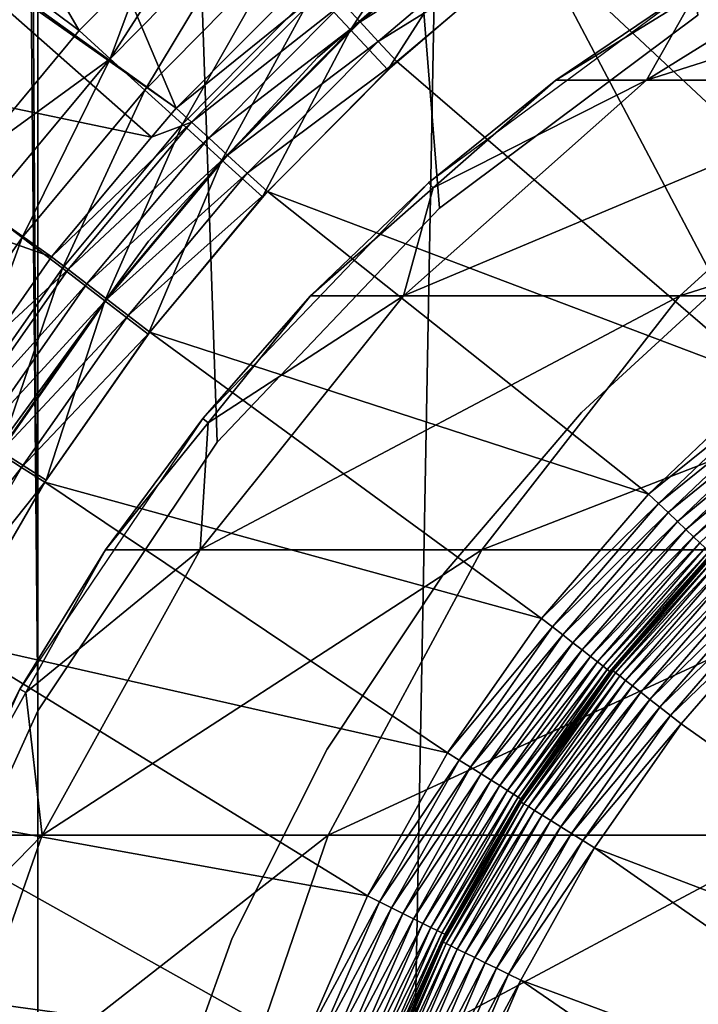
# Model space of a CAD drawing. Extents: x 0 to 600, y 0 to 1196.
# Drawn here: x 15 to 19, y 119 to 124 of the extents above; entities that cross this region are included whole.
import ezdxf

# ---------------------------------------------------------------- set-up
doc = ezdxf.new("R2010")
doc.units = 0
doc.header["$MEASUREMENT"] = 0

msp = doc.modelspace()

# ---------------------------------------------------------------- linework, layer by layer
for points in [[(12.531101, 1.50001, 30.204582), (12.531101, 1194.5, 30.204582), (15.000015, 1194.5, 30.000002)], [(12.531101, 1.50001, 30.204582), (15.000015, 1194.5, 30.000002), (15.000015, 1.50001, 30.000002)], [(15.000015, 1.50001, 31.5), (15.000015, 1194.5, 31.5), (12.777985, 1194.5, 31.684122)], [(15.000015, 1.50001, 31.5), (12.777985, 1194.5, 31.684122), (12.777985, 1.50001, 31.684122)], [(15.000015, 1.50001, 31.5), (37, 1.50001, 31.5), (15.000015, 1194.5, 31.5)], [(15.000015, 1194.5, 31.5), (37, 1.50001, 31.5), (37, 1194.5, 31.5)], [(37, 1.50001, 30.000002), (15.000015, 1.50001, 30.000002), (37, 1194.5, 30.000002)], [(37, 1194.5, 30.000002), (15.000015, 1.50001, 30.000002), (15.000015, 1194.5, 30.000002)], [(14.29984, 118.698479, 59.98365), (15.000015, 151.758575, 60.000004), (14.316201, 153.256683, 59.984409)], [(14.293403, 118.680687, 58.481495), (14.698833, 152.346039, 58.496643), (15.000015, 120.241417, 58.500004)], [(15.000015, 120.241417, 58.500004), (14.698833, 152.346039, 58.496643), (14.795512, 152.147675, 58.498455)], [(15.000015, 120.241417, 58.500004), (14.795512, 152.147675, 58.498455), (15.000015, 151.758575, 58.500004)], [(15.000015, 120.241417, 60.000004), (15.000015, 151.758575, 60.000004), (14.29984, 118.698479, 59.98365)], [(18.772007, 124.214798, 58.500004), (17.294317, 123.111755, 58.500004), (15.000015, 151.758575, 58.500004)], [(15.000015, 151.758575, 58.500004), (17.294317, 123.111755, 58.500004), (16.024769, 121.774422, 58.500004)], [(15.000015, 151.758575, 58.500004), (16.024769, 121.774422, 58.500004), (15.000015, 120.241417, 58.500004)], [(15.000015, 151.758575, 60.000004), (15.000015, 120.241417, 60.000004), (16.024769, 121.774422, 60.000004)], [(16.024769, 121.774422, 60.000004), (17.294317, 123.111755, 60.000004), (15.000015, 151.758575, 60.000004)], [(15.000015, 151.758575, 60.000004), (17.294317, 123.111755, 60.000004), (18.772007, 124.214798, 60.000004)], [(15.235901, 124.126198, 3.414214), (14.203697, 125.895233, 1.43934), (13.647199, 125.312431, 1.43934)], [(15.614361, 124.509933, 3.414214), (14.203697, 125.895233, 1.43934), (15.235901, 124.126198, 3.414214)], [(20.702154, 123.198761, 3.000002), (18.705458, 125.230301, 3.000002), (19.609303, 125.759331, 3.000002)], [(14.953047, 125.65686, 0.732236), (15.789568, 123.68399, 2.707109), (14.176726, 124.843803, 0.732236)], [(14.953047, 125.65686, 0.732236), (16.571283, 124.469414, 2.707109), (15.789568, 123.68399, 2.707109)], [(15.235901, 124.126198, 3.414214), (13.647199, 125.312431, 1.43934), (14.622509, 123.390022, 3.414214)], [(19.908667, 122.700211, 3.000002), (17.85043, 124.625519, 3.000002), (18.705458, 125.230301, 3.000002)], [(19.908667, 122.700211, 3.000002), (18.705458, 125.230301, 3.000002), (20.702154, 123.198761, 3.000002)], [(16.577839, 124.354019, 3.902115), (16.78595, 124.130829, 3.97538), (17.391146, 125.051064, 3.902115)], [(17.391146, 125.051064, 3.902115), (16.78595, 124.130829, 3.97538), (17.579853, 124.811249, 3.97538)], [(16.197622, 124.761787, 3.618036), (16.034872, 124.936325, 3.414214), (15.412688, 123.965889, 3.618036)], [(15.412688, 123.965889, 3.618036), (16.034872, 124.936325, 3.414214), (15.614361, 124.509933, 3.414214)], [(17.677456, 124.906914, 30.000002), (17.677456, 124.906914, 4), (16.597837, 123.973427, 4)], [(17.677456, 124.906914, 30.000002), (16.597837, 123.973427, 4), (16.597837, 123.973427, 30.000002)], [(16.841084, 124.176712, 2.95106), (16.742825, 124.283302, 2.891008), (17.661274, 124.869896, 2.95106)], [(16.841084, 124.176712, 2.95106), (17.661274, 124.869896, 2.95106), (17.754673, 124.749245, 2.98769)], [(14.164001, 124.828293, 0.732236), (15.649885, 123.517143, 2.707109), (13.464123, 123.97438, 0.732236)], [(14.176726, 124.843803, 0.732236), (15.789568, 123.68399, 2.707109), (14.164001, 124.828293, 0.732236)], [(14.164001, 124.828293, 0.732236), (15.789568, 123.68399, 2.707109), (15.649885, 123.517143, 2.707109)], [(16.78595, 124.130829, 3.97538), (16.999334, 123.902008, 4), (17.579853, 124.811249, 3.97538)], [(17.579853, 124.811249, 3.97538), (16.999334, 123.902008, 4), (17.773331, 124.565376, 4)], [(20.052105, 124.822182, 94.694809), (18.75341, 124.333084, 87), (18.476994, 123.843971, 94.902191)], [(18.476994, 123.843971, 94.902191), (20.021946, 123.843971, 102.669159), (21.556526, 124.822182, 102.257965)], [(18.476994, 123.843971, 94.902191), (21.556526, 124.822182, 102.257965), (20.052105, 124.822182, 94.694809)], [(15.412688, 123.965889, 3.618036), (15.610904, 123.786133, 3.782015), (16.197622, 124.761787, 3.618036)], [(16.197622, 124.761787, 3.618036), (15.610904, 123.786133, 3.782015), (16.380102, 124.566078, 3.782015)], [(17.754673, 124.749245, 2.98769), (16.944498, 124.064522, 2.98769), (16.841084, 124.176712, 2.95106)], [(17.754673, 124.749245, 2.98769), (17.85043, 124.625519, 3.000002), (16.944498, 124.064522, 2.98769)], [(17.050535, 123.949501, 3.000002), (16.944498, 124.064522, 2.98769), (17.85043, 124.625519, 3.000002)], [(19.168764, 122.125153, 3.000002), (17.050535, 123.949501, 3.000002), (17.85043, 124.625519, 3.000002)], [(19.168764, 122.125153, 3.000002), (17.85043, 124.625519, 3.000002), (19.908667, 122.700211, 3.000002)], [(15.610904, 123.786133, 3.782015), (15.825719, 123.591362, 3.902115), (16.380102, 124.566078, 3.782015)], [(16.380102, 124.566078, 3.782015), (15.825719, 123.591362, 3.902115), (16.577839, 124.354019, 3.902115)], [(15.614361, 124.509933, 3.414214), (15.235901, 124.126198, 3.414214), (15.412688, 123.965889, 3.618036)], [(16.652166, 124.381676, 2.809018), (15.789568, 123.68399, 2.707109), (16.571283, 124.469414, 2.707109)], [(15.877665, 123.603539, 2.809018), (15.789568, 123.68399, 2.707109), (16.652166, 124.381676, 2.809018)], [(15.825719, 123.591362, 3.902115), (16.051769, 123.386368, 3.97538), (16.577839, 124.354019, 3.902115)], [(16.652166, 124.381676, 2.809018), (16.742825, 124.283302, 2.891008), (15.877665, 123.603539, 2.809018)], [(16.577839, 124.354019, 3.902115), (16.051769, 123.386368, 3.97538), (16.78595, 124.130829, 3.97538)], [(17.232597, 123.257401, 61.067001), (17.959059, 123.843971, 87), (18.732637, 124.366821, 61.067001)], [(18.732637, 124.366821, 61.067001), (17.959059, 123.843971, 87), (18.75341, 124.333084, 87)], [(18.75341, 124.333084, 87), (17.959059, 123.843971, 87), (18.476994, 123.843971, 94.902191)], [(15.976488, 123.513329, 2.891008), (15.877665, 123.603539, 2.809018), (16.742825, 124.283302, 2.891008)], [(15.976488, 123.513329, 2.891008), (16.742825, 124.283302, 2.891008), (16.841084, 124.176712, 2.95106)], [(16.841084, 124.176712, 2.95106), (16.083538, 123.415558, 2.95106), (15.976488, 123.513329, 2.891008)], [(16.051769, 123.386368, 3.97538), (16.283543, 123.176201, 4), (16.78595, 124.130829, 3.97538)], [(16.841084, 124.176712, 2.95106), (16.944498, 124.064522, 2.98769), (16.083538, 123.415558, 2.95106)], [(16.78595, 124.130829, 3.97538), (16.283543, 123.176201, 4), (16.999334, 123.902008, 4)], [(15.412688, 123.965889, 3.618036), (15.235901, 124.126198, 3.414214), (14.622509, 123.390022, 3.414214)], [(16.944498, 124.064522, 2.98769), (16.19622, 123.312683, 2.98769), (16.083538, 123.415558, 2.95106)], [(17.050535, 123.949501, 3.000002), (16.19622, 123.312683, 2.98769), (16.944498, 124.064522, 2.98769)], [(13.464123, 123.97438, 0.732236), (15.078247, 122.834282, 2.707109), (13.141691, 123.513969, 0.732236)], [(13.464123, 123.97438, 0.732236), (15.649885, 123.517143, 2.707109), (15.078247, 122.834282, 2.707109)], [(15.412688, 123.965889, 3.618036), (14.622509, 123.390022, 3.414214), (14.697134, 123.107094, 3.618036)], [(14.697134, 123.107094, 3.618036), (14.909685, 122.944565, 3.782015), (15.412688, 123.965889, 3.618036)], [(15.412688, 123.965889, 3.618036), (14.909685, 122.944565, 3.782015), (15.610904, 123.786133, 3.782015)], [(16.597837, 123.973427, 30.000002), (16.597837, 123.973427, 4), (15.631676, 122.922958, 4)], [(16.597837, 123.973427, 30.000002), (15.631676, 122.922958, 4), (15.631676, 122.922958, 30.000002)], [(16.311735, 123.207199, 3.000002), (16.19622, 123.312683, 2.98769), (17.050535, 123.949501, 3.000002)], [(16.311735, 123.207199, 3.000002), (17.050535, 123.949501, 3.000002), (19.168764, 122.125153, 3.000002)], [(18.476994, 123.843971, 94.902191), (17.258762, 123.227654, 87), (17.088413, 122.611328, 95.084991)], [(17.088413, 122.611328, 95.084991), (18.669098, 122.611328, 103.031647), (20.021946, 123.843971, 102.669159)], [(17.088413, 122.611328, 95.084991), (20.021946, 123.843971, 102.669159), (18.476994, 123.843971, 94.902191)], [(17.232597, 123.257401, 61.067001), (17.258762, 123.227654, 87), (17.959059, 123.843971, 87)], [(18.476994, 123.843971, 94.902191), (17.959059, 123.843971, 87), (17.258762, 123.227654, 87)], [(18.669098, 122.611328, 103.031647), (21.273523, 122.611328, 110.703995), (22.567451, 123.843971, 110.168022)], [(18.669098, 122.611328, 103.031647), (22.567451, 123.843971, 110.168022), (20.021946, 123.843971, 102.669159)], [(14.909685, 122.944565, 3.782015), (15.140027, 122.768448, 3.902115), (15.610904, 123.786133, 3.782015)], [(15.610904, 123.786133, 3.782015), (15.140027, 122.768448, 3.902115), (15.825719, 123.591362, 3.902115)], [(15.877665, 123.603539, 2.809018), (15.649885, 123.517143, 2.707109), (15.789568, 123.68399, 2.707109)], [(15.172958, 122.761696, 2.809018), (15.078247, 122.834282, 2.707109), (15.877665, 123.603539, 2.809018)], [(15.078247, 122.834282, 2.707109), (15.649885, 123.517143, 2.707109), (15.877665, 123.603539, 2.809018)], [(15.140027, 122.768448, 3.902115), (15.382439, 122.583092, 3.97538), (15.825719, 123.591362, 3.902115)], [(15.172958, 122.761696, 2.809018), (15.877665, 123.603539, 2.809018), (15.976488, 123.513329, 2.891008)], [(15.825719, 123.591362, 3.902115), (15.382439, 122.583092, 3.97538), (16.051769, 123.386368, 3.97538)], [(13.141691, 123.513969, 0.732236), (15.078247, 122.834282, 2.707109), (14.760435, 122.380417, 2.707109)], [(15.976488, 123.513329, 2.891008), (15.279144, 122.680305, 2.891008), (15.172958, 122.761696, 2.809018)], [(15.976488, 123.513329, 2.891008), (16.083538, 123.415558, 2.95106), (15.279144, 122.680305, 2.891008)], [(15.279144, 122.680305, 2.891008), (16.083538, 123.415558, 2.95106), (15.394211, 122.592125, 2.95106)], [(15.394211, 122.592125, 2.95106), (16.083538, 123.415558, 2.95106), (16.19622, 123.312683, 2.98769)], [(15.382439, 122.583092, 3.97538), (15.63099, 122.393044, 4), (16.051769, 123.386368, 3.97538)], [(16.051769, 123.386368, 3.97538), (15.63099, 122.393044, 4), (16.283543, 123.176201, 4)], [(15.394211, 122.592125, 2.95106), (16.19622, 123.312683, 2.98769), (15.515327, 122.499306, 2.98769)], [(15.515327, 122.499306, 2.98769), (16.19622, 123.312683, 2.98769), (16.311735, 123.207199, 3.000002)], [(15.94162, 121.910423, 61.067001), (16.558498, 122.611328, 87), (17.232597, 123.257401, 61.067001)], [(17.232597, 123.257401, 61.067001), (16.558498, 122.611328, 87), (17.258762, 123.227654, 87)], [(17.258762, 123.227654, 87), (16.558498, 122.611328, 87), (17.088413, 122.611328, 95.084991)], [(15.515327, 122.499306, 2.98769), (16.311735, 123.207199, 3.000002), (15.639484, 122.404144, 3.000002)], [(18.489779, 121.479256, 3.000002), (15.639484, 122.404144, 3.000002), (16.311735, 123.207199, 3.000002)], [(18.489779, 121.479256, 3.000002), (16.311735, 123.207199, 3.000002), (19.168764, 122.125153, 3.000002)], [(14.697134, 123.107094, 3.618036), (14.281363, 122.047264, 3.782015), (14.909685, 122.944565, 3.782015)], [(14.281363, 122.047264, 3.782015), (14.525622, 121.891037, 3.902115), (14.909685, 122.944565, 3.782015)], [(14.909685, 122.944565, 3.782015), (14.525622, 121.891037, 3.902115), (15.140027, 122.768448, 3.902115)], [(15.631676, 122.922958, 30.000002), (15.631676, 122.922958, 4), (14.791548, 121.769203, 4)], [(15.631676, 122.922958, 30.000002), (14.791548, 121.769203, 4), (14.791548, 121.769203, 30.000002)], [(14.760435, 122.380417, 2.707109), (15.078247, 122.834282, 2.707109), (15.172958, 122.761696, 2.809018)], [(14.525622, 121.891037, 3.902115), (14.782697, 121.726616, 3.97538), (15.140027, 122.768448, 3.902115)], [(15.172958, 122.761696, 2.809018), (15.279144, 122.680305, 2.891008), (14.543205, 121.862396, 2.809018)], [(15.172958, 122.761696, 2.809018), (14.543205, 121.862396, 2.809018), (14.760435, 122.380417, 2.707109)], [(15.140027, 122.768448, 3.902115), (14.782697, 121.726616, 3.97538), (15.382439, 122.583092, 3.97538)], [(18.995167, 122.762024, 4), (18.995167, 122.762024, 30.000002), (18.105537, 121.945473, 30.000002)], [(18.995167, 122.762024, 4), (18.105537, 121.945473, 30.000002), (18.105537, 121.945473, 4)], [(14.543205, 121.862396, 2.809018), (15.279144, 122.680305, 2.891008), (14.656008, 121.790436, 2.891008)], [(14.656008, 121.790436, 2.891008), (15.279144, 122.680305, 2.891008), (15.394211, 122.592125, 2.95106)], [(17.088413, 122.611328, 95.084991), (15.972466, 121.885521, 87), (15.926361, 121.159714, 95.237984)], [(15.926361, 121.159714, 95.237984), (17.536938, 121.159714, 103.335007), (18.669098, 122.611328, 103.031647)], [(15.926361, 121.159714, 95.237984), (18.669098, 122.611328, 103.031647), (17.088413, 122.611328, 95.084991)], [(15.94162, 121.910423, 61.067001), (15.972466, 121.885521, 87), (16.558498, 122.611328, 87)], [(17.088413, 122.611328, 95.084991), (16.558498, 122.611328, 87), (15.972466, 121.885521, 87)], [(17.536938, 121.159714, 103.335007), (20.190657, 121.159714, 111.152527), (21.273523, 122.611328, 110.703995)], [(17.536938, 121.159714, 103.335007), (21.273523, 122.611328, 110.703995), (18.669098, 122.611328, 103.031647)], [(14.656008, 121.790436, 2.891008), (15.394211, 122.592125, 2.95106), (14.778227, 121.712463, 2.95106)], [(14.778227, 121.712463, 2.95106), (15.394211, 122.592125, 2.95106), (15.515327, 122.499306, 2.98769)], [(14.782697, 121.726616, 3.97538), (15.046268, 121.558037, 4), (15.382439, 122.583092, 3.97538)], [(15.382439, 122.583092, 3.97538), (15.046268, 121.558037, 4), (15.63099, 122.393044, 4)], [(14.778227, 121.712463, 2.95106), (15.515327, 122.499306, 2.98769), (14.906854, 121.630402, 2.98769)], [(14.906854, 121.630402, 2.98769), (15.515327, 122.499306, 2.98769), (15.639484, 122.404144, 3.000002)], [(14.906854, 121.630402, 2.98769), (15.639484, 122.404144, 3.000002), (15.038758, 121.546265, 3.000002)], [(17.878502, 120.768982, 3.000002), (15.038758, 121.546265, 3.000002), (15.639484, 122.404144, 3.000002)], [(17.878502, 120.768982, 3.000002), (15.639484, 122.404144, 3.000002), (18.489779, 121.479256, 3.000002)], [(19.219757, 122.065857, 3.006156), (18.489779, 121.479256, 3.000002), (19.168764, 122.125153, 3.000002)], [(18.546463, 121.425346, 3.006156), (18.489779, 121.479256, 3.000002), (19.219757, 122.065857, 3.006156)], [(19.269526, 122.008026, 3.024474), (18.546463, 121.425346, 3.006156), (19.219757, 122.065857, 3.006156)], [(18.601715, 121.372757, 3.024474), (18.546463, 121.425346, 3.006156), (19.269526, 122.008026, 3.024474)], [(19.316822, 121.953087, 3.0545), (18.601715, 121.372757, 3.024474), (19.269526, 122.008026, 3.024474)], [(18.105537, 121.945473, 4), (18.105537, 121.945473, 30.000002), (17.320812, 121.027634, 30.000002)], [(18.105537, 121.945473, 4), (17.320812, 121.027634, 30.000002), (17.320812, 121.027634, 4)], [(18.654228, 121.322792, 3.0545), (18.601715, 121.372757, 3.024474), (19.316822, 121.953087, 3.0545)], [(19.360453, 121.902374, 3.095493), (18.654228, 121.322792, 3.0545), (19.316822, 121.953087, 3.0545)], [(14.89687, 120.364655, 61.067001), (15.386402, 121.159714, 87), (15.94162, 121.910423, 61.067001)], [(15.94162, 121.910423, 61.067001), (15.386402, 121.159714, 87), (15.972466, 121.885521, 87)], [(15.972466, 121.885521, 87), (15.386402, 121.159714, 87), (15.926361, 121.159714, 95.237984)], [(18.702715, 121.276695, 3.095493), (18.654228, 121.322792, 3.0545), (19.360453, 121.902374, 3.095493)], [(19.399374, 121.857155, 3.146447), (18.702715, 121.276695, 3.095493), (19.360453, 121.902374, 3.095493)], [(18.74593, 121.235565, 3.146447), (18.702715, 121.276695, 3.095493), (19.399374, 121.857155, 3.146447)], [(19.432604, 121.818527, 3.206108), (18.74593, 121.235565, 3.146447), (19.399374, 121.857155, 3.146447)], [(18.782854, 121.200439, 3.206108), (18.74593, 121.235565, 3.146447), (19.432604, 121.818527, 3.206108)], [(14.906854, 121.630402, 2.98769), (14.240146, 120.783119, 2.95106), (14.778227, 121.712463, 2.95106)], [(14.782697, 121.726616, 3.97538), (14.533461, 120.677025, 4), (15.046268, 121.558037, 4)], [(14.906854, 121.630402, 2.98769), (14.375359, 120.712418, 2.98769), (14.240146, 120.783119, 2.95106)], [(15.038758, 121.546265, 3.000002), (14.375359, 120.712418, 2.98769), (14.906854, 121.630402, 2.98769)], [(15.038758, 121.546265, 3.000002), (14.513969, 120.639923, 3.000002), (14.375359, 120.712418, 2.98769)], [(17.340988, 120.001373, 3.000002), (14.513969, 120.639923, 3.000002), (15.038758, 121.546265, 3.000002)], [(17.340988, 120.001373, 3.000002), (15.038758, 121.546265, 3.000002), (17.878502, 120.768982, 3.000002)], [(18.546463, 121.425346, 3.006156), (17.878502, 120.768982, 3.000002), (18.489779, 121.479256, 3.000002)], [(17.940252, 120.720985, 3.006156), (17.878502, 120.768982, 3.000002), (18.546463, 121.425346, 3.006156)], [(18.601715, 121.372757, 3.024474), (17.940252, 120.720985, 3.006156), (18.546463, 121.425346, 3.006156)], [(18.000484, 120.674164, 3.024474), (17.940252, 120.720985, 3.006156), (18.601715, 121.372757, 3.024474)], [(18.654228, 121.322792, 3.0545), (18.000484, 120.674164, 3.024474), (18.601715, 121.372757, 3.024474)], [(18.057705, 120.629669, 3.0545), (18.000484, 120.674164, 3.024474), (18.654228, 121.322792, 3.0545)], [(18.702715, 121.276695, 3.095493), (18.057705, 120.629669, 3.0545), (18.654228, 121.322792, 3.0545)], [(18.110544, 120.588615, 3.095493), (18.057705, 120.629669, 3.0545), (18.702715, 121.276695, 3.095493)], [(18.74593, 121.235565, 3.146447), (18.110544, 120.588615, 3.095493), (18.702715, 121.276695, 3.095493)], [(18.157631, 120.552002, 3.146447), (18.110544, 120.588615, 3.095493), (18.74593, 121.235565, 3.146447)], [(18.782854, 121.200439, 3.206108), (18.157631, 120.552002, 3.146447), (18.74593, 121.235565, 3.146447)], [(14.89687, 120.364655, 61.067001), (14.93144, 120.345322, 87), (15.386402, 121.159714, 87)], [(15.926361, 121.159714, 95.237984), (15.386402, 121.159714, 87), (14.93144, 120.345322, 87)], [(15.926361, 121.159714, 95.237984), (14.93144, 120.345322, 87), (15.024215, 119.530914, 95.35675)], [(15.024215, 119.530914, 95.35675), (16.658037, 119.530914, 103.570503), (17.536938, 121.159714, 103.335007)], [(15.024215, 119.530914, 95.35675), (17.536938, 121.159714, 103.335007), (15.926361, 121.159714, 95.237984)], [(16.658037, 119.530914, 103.570503), (19.349993, 119.530914, 111.50074), (20.190657, 121.159714, 111.152527)], [(16.658037, 119.530914, 103.570503), (20.190657, 121.159714, 111.152527), (17.536938, 121.159714, 103.335007)], [(18.197865, 120.520729, 3.206108), (18.157631, 120.552002, 3.146447), (18.782854, 121.200439, 3.206108)], [(18.812538, 121.172188, 3.273006), (18.197865, 120.520729, 3.206108), (18.782854, 121.200439, 3.206108)], [(18.23023, 120.495575, 3.273006), (18.197865, 120.520729, 3.206108), (18.812538, 121.172188, 3.273006)], [(18.834293, 121.151489, 3.345493), (18.23023, 120.495575, 3.273006), (18.812538, 121.172188, 3.273006)], [(18.253952, 120.477142, 3.345493), (18.23023, 120.495575, 3.273006), (18.834293, 121.151489, 3.345493)], [(18.847584, 121.138855, 3.421783), (18.253952, 120.477142, 3.345493), (18.834293, 121.151489, 3.345493)], [(18.287064, 120.469826, 6.078217), (18.407732, 120.618507, 6.000001), (18.886625, 121.161911, 6.078217)], [(18.287064, 120.469826, 6.078217), (18.886625, 121.161911, 6.078217), (18.899858, 121.149216, 6.154511)], [(18.899858, 121.149216, 6.154511), (18.301487, 120.458557, 6.154511), (18.287064, 120.469826, 6.078217)], [(18.899858, 121.149216, 6.154511), (18.921494, 121.12841, 6.226998), (18.301487, 120.458557, 6.154511)], [(18.407732, 120.618507, 6.000001), (18.407822, 120.618462, 3.500003), (18.882185, 121.166168, 6.000001)], [(18.407732, 120.618507, 6.000001), (18.882185, 121.166168, 6.000001), (18.886625, 121.161911, 6.078217)], [(18.882185, 121.166168, 6.000001), (18.407822, 120.618462, 3.500003), (18.852026, 121.134621, 3.500003)], [(18.268406, 120.465904, 3.421783), (18.253952, 120.477142, 3.345493), (18.847584, 121.138855, 3.421783)], [(18.847584, 121.138855, 3.421783), (18.852026, 121.134621, 3.500003), (18.268406, 120.465904, 3.421783)], [(18.852026, 121.134621, 3.500003), (18.407822, 120.618462, 3.500003), (18.268406, 120.465904, 3.421783)], [(18.921494, 121.12841, 6.226998), (18.32518, 120.440094, 6.226998), (18.301487, 120.458557, 6.154511)], [(18.921494, 121.12841, 6.226998), (18.951057, 121.100006, 6.293893), (18.32518, 120.440094, 6.226998)], [(18.951057, 121.100006, 6.293893), (18.357485, 120.414886, 6.293893), (18.32518, 120.440094, 6.226998)], [(18.951057, 121.100006, 6.293893), (18.987804, 121.064705, 6.353553), (18.357485, 120.414886, 6.293893)], [(18.987804, 121.064705, 6.353553), (18.39769, 120.383545, 6.353553), (18.357485, 120.414886, 6.293893)], [(18.987804, 121.064705, 6.353553), (19.030809, 121.023369, 6.404511), (18.39769, 120.383545, 6.353553)], [(17.320812, 121.027634, 4), (17.320812, 121.027634, 30.000002), (16.652435, 120.021896, 30.000002)], [(17.320812, 121.027634, 4), (16.652435, 120.021896, 30.000002), (16.652435, 120.021896, 4)], [(18.444717, 120.346848, 6.404511), (18.39769, 120.383545, 6.353553), (19.030809, 121.023369, 6.404511)], [(18.444717, 120.346848, 6.404511), (19.030809, 121.023369, 6.404511), (19.07906, 120.977028, 6.445505)], [(19.07906, 120.977028, 6.445505), (18.497467, 120.305702, 6.445505), (18.444717, 120.346848, 6.404511)], [(19.07906, 120.977028, 6.445505), (19.131332, 120.926811, 6.475531), (18.497467, 120.305702, 6.445505)], [(19.131332, 120.926811, 6.475531), (18.554628, 120.261116, 6.475531), (18.497467, 120.305702, 6.445505)], [(19.131332, 120.926811, 6.475531), (19.186348, 120.87394, 6.493848), (18.554628, 120.261116, 6.475531)], [(19.186348, 120.87394, 6.493848), (18.614799, 120.214211, 6.493848), (18.554628, 120.261116, 6.475531)], [(19.186348, 120.87394, 6.493848), (19.242764, 120.819763, 6.500002), (18.614799, 120.214211, 6.493848)], [(19.242764, 120.819763, 6.500002), (18.67646, 120.166092, 6.500002), (18.614799, 120.214211, 6.493848)], [(21.462322, 118.205025, 6.500002), (18.67646, 120.166092, 6.500002), (19.242764, 120.819763, 6.500002)], [(17.940252, 120.720985, 3.006156), (17.340988, 120.001373, 3.000002), (17.878502, 120.768982, 3.000002)], [(17.407209, 119.959755, 3.006156), (17.340988, 120.001373, 3.000002), (17.940252, 120.720985, 3.006156)], [(18.000484, 120.674164, 3.024474), (17.407209, 119.959755, 3.006156), (17.940252, 120.720985, 3.006156)], [(16.882538, 119.184059, 3.000002), (14.06908, 119.691833, 3.000002), (14.513969, 120.639923, 3.000002)], [(16.882538, 119.184059, 3.000002), (14.513969, 120.639923, 3.000002), (17.340988, 120.001373, 3.000002)], [(17.47179, 119.919167, 3.024474), (17.407209, 119.959755, 3.006156), (18.000484, 120.674164, 3.024474)], [(18.057705, 120.629669, 3.0545), (17.47179, 119.919167, 3.024474), (18.000484, 120.674164, 3.024474)], [(17.533184, 119.8806, 3.0545), (17.47179, 119.919167, 3.024474), (18.057705, 120.629669, 3.0545)], [(18.110544, 120.588615, 3.095493), (17.533184, 119.8806, 3.0545), (18.057705, 120.629669, 3.0545)], [(17.589808, 119.845001, 3.095493), (17.533184, 119.8806, 3.0545), (18.110544, 120.588615, 3.095493)], [(18.157631, 120.552002, 3.146447), (17.589808, 119.845001, 3.095493), (18.110544, 120.588615, 3.095493)], [(18.268406, 120.465904, 3.421783), (18.407822, 120.618462, 3.500003), (18.273264, 120.46212, 3.500003)], [(18.282206, 120.47361, 6.000001), (18.273264, 120.46212, 3.500003), (18.407732, 120.618507, 6.000001)], [(18.407732, 120.618507, 6.000001), (18.273264, 120.46212, 3.500003), (18.407822, 120.618462, 3.500003)], [(18.282206, 120.47361, 6.000001), (18.407732, 120.618507, 6.000001), (18.287064, 120.469826, 6.078217)], [(17.640322, 119.813263, 3.146447), (17.589808, 119.845001, 3.095493), (18.157631, 120.552002, 3.146447)], [(18.197865, 120.520729, 3.206108), (17.640322, 119.813263, 3.146447), (18.157631, 120.552002, 3.146447)], [(17.683475, 119.78614, 3.206108), (17.640322, 119.813263, 3.146447), (18.197865, 120.520729, 3.206108)], [(18.23023, 120.495575, 3.273006), (17.683475, 119.78614, 3.206108), (18.197865, 120.520729, 3.206108)], [(17.718197, 119.764343, 3.273006), (17.683475, 119.78614, 3.206108), (18.23023, 120.495575, 3.273006)], [(18.253952, 120.477142, 3.345493), (17.718197, 119.764343, 3.273006), (18.23023, 120.495575, 3.273006)], [(17.743618, 119.748367, 3.345493), (17.718197, 119.764343, 3.273006), (18.253952, 120.477142, 3.345493)], [(18.268406, 120.465904, 3.421783), (17.743618, 119.748367, 3.345493), (18.253952, 120.477142, 3.345493)], [(17.75658, 119.723022, 6.000001), (17.76433, 119.735344, 3.500003), (18.282206, 120.47361, 6.000001)], [(18.287064, 120.469826, 6.078217), (17.75658, 119.723022, 6.000001), (18.282206, 120.47361, 6.000001)], [(18.282206, 120.47361, 6.000001), (17.76433, 119.735344, 3.500003), (18.273264, 120.46212, 3.500003)], [(17.759115, 119.738625, 3.421783), (17.743618, 119.748367, 3.345493), (18.268406, 120.465904, 3.421783)], [(18.287064, 120.469826, 6.078217), (17.761826, 119.719742, 6.078217), (17.75658, 119.723022, 6.000001)], [(18.268406, 120.465904, 3.421783), (18.273264, 120.46212, 3.500003), (17.759115, 119.738625, 3.421783)], [(18.273264, 120.46212, 3.500003), (17.76433, 119.735344, 3.500003), (17.759115, 119.738625, 3.421783)], [(18.301487, 120.458557, 6.154511), (17.761826, 119.719742, 6.078217), (18.287064, 120.469826, 6.078217)], [(18.301487, 120.458557, 6.154511), (17.777325, 119.71003, 6.154511), (17.761826, 119.719742, 6.078217)], [(18.32518, 120.440094, 6.226998), (17.777325, 119.71003, 6.154511), (18.301487, 120.458557, 6.154511)], [(18.32518, 120.440094, 6.226998), (17.802774, 119.694099, 6.226998), (17.777325, 119.71003, 6.154511)], [(18.357485, 120.414886, 6.293893), (17.802774, 119.694099, 6.226998), (18.32518, 120.440094, 6.226998)], [(18.357485, 120.414886, 6.293893), (17.837524, 119.67234, 6.293893), (17.802774, 119.694099, 6.226998)], [(18.39769, 120.383545, 6.353553), (17.837524, 119.67234, 6.293893), (18.357485, 120.414886, 6.293893)], [(14.128357, 118.664536, 61.067001), (14.476508, 119.530914, 87), (14.89687, 120.364655, 61.067001)], [(14.89687, 120.364655, 61.067001), (14.476508, 119.530914, 87), (14.93144, 120.345322, 87)], [(17.880709, 119.645294, 6.353553), (17.837524, 119.67234, 6.293893), (18.39769, 120.383545, 6.353553)], [(17.880709, 119.645294, 6.353553), (18.39769, 120.383545, 6.353553), (18.444717, 120.346848, 6.404511)], [(14.93144, 120.345322, 87), (14.476508, 119.530914, 87), (15.024215, 119.530914, 95.35675)], [(18.444717, 120.346848, 6.404511), (17.931282, 119.613632, 6.404511), (17.880709, 119.645294, 6.353553)], [(18.444717, 120.346848, 6.404511), (18.497467, 120.305702, 6.445505), (17.931282, 119.613632, 6.404511)], [(18.497467, 120.305702, 6.445505), (17.987997, 119.57814, 6.445505), (17.931282, 119.613632, 6.404511)], [(18.497467, 120.305702, 6.445505), (18.554628, 120.261116, 6.475531), (17.987997, 119.57814, 6.445505)], [(18.554628, 120.261116, 6.475531), (18.049419, 119.53968, 6.475531), (17.987997, 119.57814, 6.445505)], [(18.554628, 120.261116, 6.475531), (18.614799, 120.214211, 6.493848), (18.049419, 119.53968, 6.475531)], [(18.614799, 120.214211, 6.493848), (18.11409, 119.499191, 6.493848), (18.049419, 119.53968, 6.475531)], [(18.614799, 120.214211, 6.493848), (18.67646, 120.166092, 6.500002), (18.11409, 119.499191, 6.493848)], [(18.67646, 120.166092, 6.500002), (18.18037, 119.45768, 6.500002), (18.11409, 119.499191, 6.493848)], [(21.462322, 118.205025, 6.500002), (18.18037, 119.45768, 6.500002), (18.67646, 120.166092, 6.500002)], [(16.652435, 120.021896, 4), (16.652435, 120.021896, 30.000002), (16.110151, 118.942932, 30.000002)], [(16.652435, 120.021896, 4), (16.110151, 118.942932, 30.000002), (16.110151, 118.942932, 4)], [(17.407209, 119.959755, 3.006156), (16.882538, 119.184059, 3.000002), (17.340988, 120.001373, 3.000002)], [(16.952604, 119.149239, 3.006156), (16.882538, 119.184059, 3.000002), (17.407209, 119.959755, 3.006156)], [(17.47179, 119.919167, 3.024474), (16.952604, 119.149239, 3.006156), (17.407209, 119.959755, 3.006156)], [(17.02091, 119.11528, 3.024474), (16.952604, 119.149239, 3.006156), (17.47179, 119.919167, 3.024474)], [(17.533184, 119.8806, 3.0545), (17.02091, 119.11528, 3.024474), (17.47179, 119.919167, 3.024474)], [(17.085821, 119.083015, 3.0545), (17.02091, 119.11528, 3.024474), (17.533184, 119.8806, 3.0545)], [(17.589808, 119.845001, 3.095493), (17.085821, 119.083015, 3.0545), (17.533184, 119.8806, 3.0545)], [(17.145723, 119.053246, 3.095493), (17.085821, 119.083015, 3.0545), (17.589808, 119.845001, 3.095493)], [(17.640322, 119.813263, 3.146447), (17.145723, 119.053246, 3.095493), (17.589808, 119.845001, 3.095493)], [(17.199158, 119.026688, 3.146447), (17.145723, 119.053246, 3.095493), (17.640322, 119.813263, 3.146447)], [(17.683475, 119.78614, 3.206108), (17.199158, 119.026688, 3.146447), (17.640322, 119.813263, 3.146447)], [(17.244785, 119.004013, 3.206108), (17.199158, 119.026688, 3.146447), (17.683475, 119.78614, 3.206108)], [(17.718197, 119.764343, 3.273006), (17.244785, 119.004013, 3.206108), (17.683475, 119.78614, 3.206108)], [(17.281473, 118.985756, 3.273006), (17.244785, 119.004013, 3.206108), (17.718197, 119.764343, 3.273006)], [(17.743618, 119.748367, 3.345493), (17.281473, 118.985756, 3.273006), (17.718197, 119.764343, 3.273006)], [(17.308384, 118.972389, 3.345493), (17.281473, 118.985756, 3.273006), (17.743618, 119.748367, 3.345493)], [(17.759115, 119.738625, 3.421783), (17.308384, 118.972389, 3.345493), (17.743618, 119.748367, 3.345493)], [(16.507774, 118.325157, 3.000002), (13.70731, 118.709, 3.000002), (14.06908, 119.691833, 3.000002)], [(16.507774, 118.325157, 3.000002), (14.06908, 119.691833, 3.000002), (16.882538, 119.184059, 3.000002)], [(17.324776, 118.964241, 3.421783), (17.308384, 118.972389, 3.345493), (17.759115, 119.738625, 3.421783)], [(17.31649, 118.919655, 6.078217), (17.310947, 118.922371, 6.000001), (17.761826, 119.719742, 6.078217)], [(17.761826, 119.719742, 6.078217), (17.310947, 118.922371, 6.000001), (17.663361, 119.555504, 6.000001)], [(17.761826, 119.719742, 6.078217), (17.777325, 119.71003, 6.154511), (17.31649, 118.919655, 6.078217)], [(17.31649, 118.919655, 6.078217), (17.777325, 119.71003, 6.154511), (17.332912, 118.911583, 6.154511)], [(17.759115, 119.738625, 3.421783), (17.66342, 119.555443, 3.500003), (17.324776, 118.964241, 3.421783)], [(17.332912, 118.911583, 6.154511), (17.777325, 119.71003, 6.154511), (17.802774, 119.694099, 6.226998)], [(17.359882, 118.898346, 6.226998), (17.332912, 118.911583, 6.154511), (17.802774, 119.694099, 6.226998)], [(17.359882, 118.898346, 6.226998), (17.802774, 119.694099, 6.226998), (17.837524, 119.67234, 6.293893)], [(17.663361, 119.555504, 6.000001), (17.66342, 119.555443, 3.500003), (17.75658, 119.723022, 6.000001)], [(17.761826, 119.719742, 6.078217), (17.663361, 119.555504, 6.000001), (17.75658, 119.723022, 6.000001)], [(17.759115, 119.738625, 3.421783), (17.76433, 119.735344, 3.500003), (17.66342, 119.555443, 3.500003)], [(17.75658, 119.723022, 6.000001), (17.66342, 119.555443, 3.500003), (17.76433, 119.735344, 3.500003)], [(17.396658, 118.880272, 6.293893), (17.359882, 118.898346, 6.226998), (17.837524, 119.67234, 6.293893)], [(17.396658, 118.880272, 6.293893), (17.837524, 119.67234, 6.293893), (17.880709, 119.645294, 6.353553)], [(17.880709, 119.645294, 6.353553), (17.442406, 118.857819, 6.353553), (17.396658, 118.880272, 6.293893)], [(17.880709, 119.645294, 6.353553), (17.931282, 119.613632, 6.404511), (17.442406, 118.857819, 6.353553)], [(17.931282, 119.613632, 6.404511), (17.49596, 118.831528, 6.404511), (17.442406, 118.857819, 6.353553)], [(17.931282, 119.613632, 6.404511), (17.987997, 119.57814, 6.445505), (17.49596, 118.831528, 6.404511)], [(17.987997, 119.57814, 6.445505), (17.556011, 118.80204, 6.445505), (17.49596, 118.831528, 6.404511)], [(17.987997, 119.57814, 6.445505), (18.049419, 119.53968, 6.475531), (17.556011, 118.80204, 6.445505)], [(15.024215, 119.530914, 95.35675), (14.476508, 119.530914, 87), (14.16573, 118.651329, 87)], [(15.024215, 119.530914, 95.35675), (14.16573, 118.651329, 87), (14.407992, 117.771759, 95.437874)], [(14.407992, 117.771759, 95.437874), (16.057671, 117.771759, 103.731377), (16.658037, 119.530914, 103.570503)], [(14.407992, 117.771759, 95.437874), (16.658037, 119.530914, 103.570503), (15.024215, 119.530914, 95.35675)], [(16.057671, 117.771759, 103.731377), (18.775761, 117.771759, 111.738602), (19.349993, 119.530914, 111.50074)], [(16.057671, 117.771759, 103.731377), (19.349993, 119.530914, 111.50074), (16.658037, 119.530914, 103.570503)], [(17.310947, 118.922371, 6.000001), (17.330288, 118.961494, 3.500003), (17.663361, 119.555504, 6.000001)], [(17.66342, 119.555443, 3.500003), (17.330288, 118.961494, 3.500003), (17.324776, 118.964241, 3.421783)], [(17.663361, 119.555504, 6.000001), (17.330288, 118.961494, 3.500003), (17.66342, 119.555443, 3.500003)], [(18.049419, 119.53968, 6.475531), (17.621071, 118.770096, 6.475531), (17.556011, 118.80204, 6.445505)], [(18.049419, 119.53968, 6.475531), (18.11409, 119.499191, 6.493848), (17.621071, 118.770096, 6.475531)], [(18.11409, 119.499191, 6.493848), (17.689556, 118.736473, 6.493848), (17.621071, 118.770096, 6.475531)], [(18.11409, 119.499191, 6.493848), (18.18037, 119.45768, 6.500002), (17.689556, 118.736473, 6.493848)], [(18.18037, 119.45768, 6.500002), (17.759769, 118.702011, 6.500002), (17.689556, 118.736473, 6.493848)], [(20.975887, 117.510345, 6.500002), (17.759769, 118.702011, 6.500002), (18.18037, 119.45768, 6.500002)], [(20.975887, 117.510345, 6.500002), (18.18037, 119.45768, 6.500002), (21.462322, 118.205025, 6.500002)], [(16.952604, 119.149239, 3.006156), (16.507774, 118.325157, 3.000002), (16.882538, 119.184059, 3.000002)], [(16.58094, 118.297485, 3.006156), (16.507774, 118.325157, 3.000002), (16.952604, 119.149239, 3.006156)], [(17.02091, 119.11528, 3.024474), (16.58094, 118.297485, 3.006156), (16.952604, 119.149239, 3.006156)], [(16.652287, 118.2705, 3.024474), (16.58094, 118.297485, 3.006156), (17.02091, 119.11528, 3.024474)], [(17.085821, 119.083015, 3.0545), (16.652287, 118.2705, 3.024474), (17.02091, 119.11528, 3.024474)], [(16.720087, 118.244858, 3.0545), (16.652287, 118.2705, 3.024474), (17.085821, 119.083015, 3.0545)], [(17.145723, 119.053246, 3.095493), (16.720087, 118.244858, 3.0545), (17.085821, 119.083015, 3.0545)], [(16.782671, 118.221191, 3.095493), (16.720087, 118.244858, 3.0545), (17.145723, 119.053246, 3.095493)], [(17.199158, 119.026688, 3.146447), (16.782671, 118.221191, 3.095493), (17.145723, 119.053246, 3.095493)], [(16.838461, 118.200096, 3.146447), (16.782671, 118.221191, 3.095493), (17.199158, 119.026688, 3.146447)], [(17.244785, 119.004013, 3.206108), (16.838461, 118.200096, 3.146447), (17.199158, 119.026688, 3.146447)], [(16.886145, 118.18206, 3.206108), (16.838461, 118.200096, 3.146447), (17.244785, 119.004013, 3.206108)], [(17.281473, 118.985756, 3.273006), (16.886145, 118.18206, 3.206108), (17.244785, 119.004013, 3.206108)], [(16.924471, 118.167564, 3.273006), (16.886145, 118.18206, 3.206108), (17.281473, 118.985756, 3.273006)], [(17.308384, 118.972389, 3.345493), (16.924471, 118.167564, 3.273006), (17.281473, 118.985756, 3.273006)], [(16.952574, 118.156937, 3.345493), (16.924471, 118.167564, 3.273006), (17.308384, 118.972389, 3.345493)], [(17.324776, 118.964241, 3.421783), (16.952574, 118.156937, 3.345493), (17.308384, 118.972389, 3.345493)], [(16.969681, 118.150459, 3.421783), (16.952574, 118.156937, 3.345493), (17.324776, 118.964241, 3.421783)], [(17.324776, 118.964241, 3.421783), (17.082691, 118.394089, 3.500003), (16.969681, 118.150459, 3.421783)], [(17.324776, 118.964241, 3.421783), (17.330288, 118.961494, 3.500003), (17.082691, 118.394089, 3.500003)], [(17.310947, 118.922371, 6.000001), (17.082691, 118.394089, 3.500003), (17.330288, 118.961494, 3.500003)], [(16.110151, 118.942932, 4), (16.110151, 118.942932, 30.000002), (15.70189, 117.806465, 30.000002)], [(16.110151, 118.942932, 4), (15.70189, 117.806465, 30.000002), (15.70189, 117.806465, 4)], [(17.31649, 118.919655, 6.078217), (17.332912, 118.911583, 6.154511), (16.955763, 118.077995, 6.078217)], [(16.955763, 118.077995, 6.078217), (17.08427, 118.393478, 6.000001), (17.31649, 118.919655, 6.078217)], [(16.97296, 118.071663, 6.154511), (16.955763, 118.077995, 6.078217), (17.332912, 118.911583, 6.154511)], [(16.97296, 118.071663, 6.154511), (17.332912, 118.911583, 6.154511), (17.359882, 118.898346, 6.226998)], [(17.001122, 118.061272, 6.226998), (16.97296, 118.071663, 6.154511), (17.359882, 118.898346, 6.226998)], [(17.001122, 118.061272, 6.226998), (17.359882, 118.898346, 6.226998), (17.396658, 118.880272, 6.293893)], [(17.08427, 118.393478, 6.000001), (17.082691, 118.394089, 3.500003), (17.310947, 118.922371, 6.000001)], [(17.31649, 118.919655, 6.078217), (17.08427, 118.393478, 6.000001), (17.310947, 118.922371, 6.000001)], [(17.396658, 118.880272, 6.293893), (17.039597, 118.047089, 6.293893), (17.001122, 118.061272, 6.226998)], [(17.396658, 118.880272, 6.293893), (17.442406, 118.857819, 6.353553), (17.039597, 118.047089, 6.293893)], [(17.442406, 118.857819, 6.353553), (17.0874, 118.029442, 6.353553), (17.039597, 118.047089, 6.293893)], [(17.442406, 118.857819, 6.353553), (17.49596, 118.831528, 6.404511), (17.0874, 118.029442, 6.353553)], [(17.49596, 118.831528, 6.404511), (17.143368, 118.008789, 6.404511), (17.0874, 118.029442, 6.353553)], [(17.49596, 118.831528, 6.404511), (17.556011, 118.80204, 6.445505), (17.143368, 118.008789, 6.404511)], [(17.556011, 118.80204, 6.445505), (17.206133, 117.985649, 6.445505), (17.143368, 118.008789, 6.404511)], [(17.556011, 118.80204, 6.445505), (17.621071, 118.770096, 6.475531), (17.206133, 117.985649, 6.445505)], [(17.621071, 118.770096, 6.475531), (17.274141, 117.960556, 6.475531), (17.206133, 117.985649, 6.445505)], [(17.621071, 118.770096, 6.475531), (17.689556, 118.736473, 6.493848), (17.274141, 117.960556, 6.475531)], [(17.689556, 118.736473, 6.493848), (17.345726, 117.934151, 6.493848), (17.274141, 117.960556, 6.475531)], [(17.689556, 118.736473, 6.493848), (17.759769, 118.702011, 6.500002), (17.345726, 117.934151, 6.493848)], [(16.22039, 117.433205, 3.000002), (13.4314, 117.6987, 3.000002), (13.70731, 118.709, 3.000002)], [(16.22039, 117.433205, 3.000002), (13.70731, 118.709, 3.000002), (16.507774, 118.325157, 3.000002)], [(17.4191, 117.907089, 6.500002), (17.345726, 117.934151, 6.493848), (17.759769, 118.702011, 6.500002)], [(20.613819, 116.743462, 6.500002), (17.4191, 117.907089, 6.500002), (17.759769, 118.702011, 6.500002)], [(20.613819, 116.743462, 6.500002), (17.759769, 118.702011, 6.500002), (20.975887, 117.510345, 6.500002)]]:
    msp.add_3dface(points)

doc.saveas('drawing.dxf')
